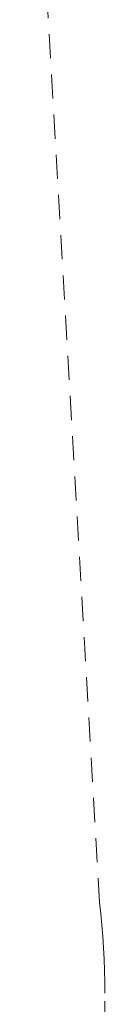
# Paper-space layout 'Sht-3' of a CAD drawing. Units: millimetres. Extents: x -6798 to 6752, y -6722 to 6482.
# Drawn here: x 6549 to 6752, y -2408 to 38 of the extents above; entities that cross this region are included whole.
import ezdxf

# ---------------------------------------------------------------- set-up
doc = ezdxf.new("R2010")
doc.units = ezdxf.units.MM
doc.linetypes.add("Dash Style-DWG's", pattern=[100, 60, -40])
doc.layers.add('Working-Dashed Line Fall Zone RED DWG', color=7, linetype="Dash Style-DWG's", lineweight=5, true_color=0xf31600)
doc.layers.add('Working-None', color=7, linetype='Continuous', lineweight=5)

# ---------------------------------------------------------------- blocks, each defined once
blk = doc.blocks.new('Group')
at = {"layer": 'Working-Dashed Line Fall Zone RED DWG', "color": 1, "linetype": "Dash Style-DWG's", "lineweight": 5, "true_color": 0xf31600, "transparency": 33554687}
for p, q in [((6739, -2154.8), (6549.1, 1112.5)), ((6742.1, -2182.9), (6739, -2154.8)), ((6744.7, -2211), (6742.1, -2182.9)), ((6747, -2239.1), (6744.7, -2211)), ((6748.8, -2267.3), (6747, -2239.1)), ((6750.3, -2295.5), (6748.8, -2267.3)), ((6751.3, -2323.7), (6750.3, -2295.5)), ((6751.9, -2352), (6751.3, -2323.7)), ((6752.1, -2380.2), (6751.9, -2352)), ((6752.1, -4360.2), (6752.1, -2380.2))]:
    blk.add_line(p, q, dxfattribs=at)

psp = doc.layouts.new('Sht-3')

# ---------------------------------------------------------------- block references
at = {"layer": 'Working-None'}
psp.add_blockref('Group', (0, 0), dxfattribs=at)

doc.saveas('drawing.dxf')
